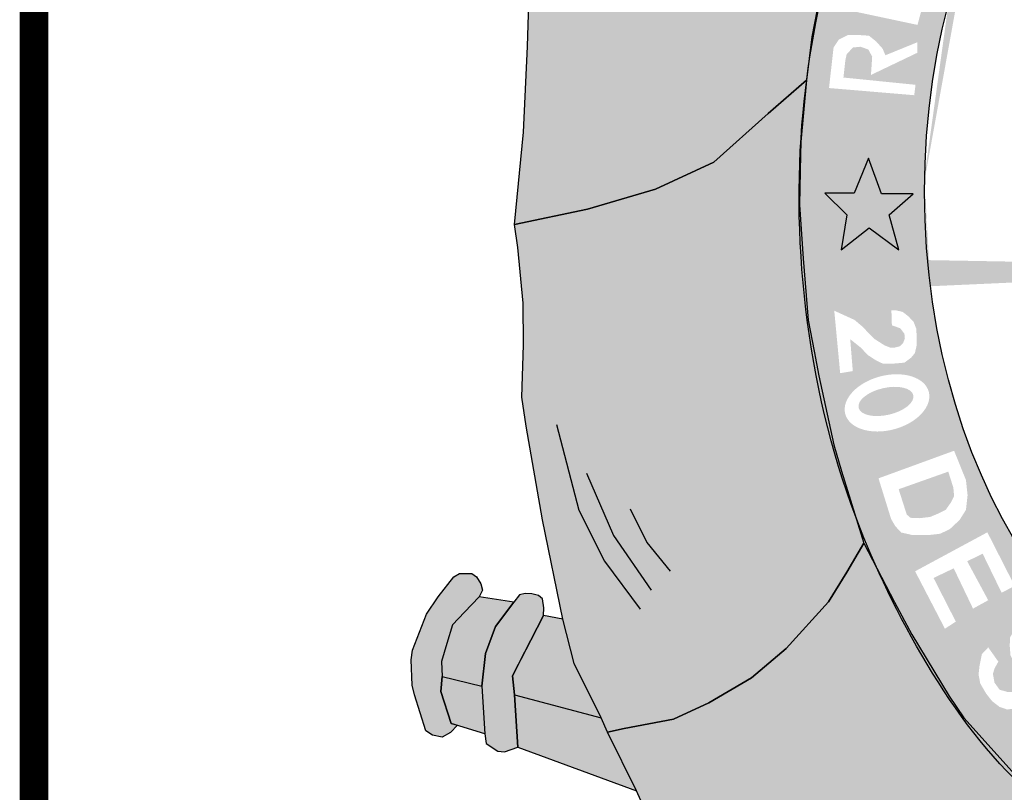
# Model space of a CAD drawing. Extents: x 187676 to 188701, y 1679606 to 1680200.
# Drawn here: x 188516 to 188526, y 1679693 to 1679701 of the extents above; entities that cross this region are included whole.
import ezdxf

# ---------------------------------------------------------------- set-up
doc = ezdxf.new("R2010")
doc.units = 0
doc.header["$MEASUREMENT"] = 0
doc.layers.get('0').update_dxf_attribs({"linetype": 'CONTINUOUS'})
doc.layers.add('A_FORMATO', color=7, linetype='CONTINUOUS')
doc.layers.add('BALTAZAR_PIS_NOV99', color=7, linetype='CONTINUOUS')

msp = doc.modelspace()

# ---------------------------------------------------------------- hatches: boundary and pattern name
h = msp.add_hatch(color=104)
edge = h.paths.add_edge_path()
edge.add_ellipse((188529.715, 1679699.393), major_axis=(0, 7.602), ratio=0.730795, start_angle=66.1387, end_angle=71.8915, ccw=False)
edge.add_line((188524.634, 1679702.468), (188524.641, 1679702.493))
edge.add_line((188524.641, 1679702.493), (188524.663, 1679702.556))
edge.add_ellipse((188529.715, 1679699.393), major_axis=(0, 7.602), ratio=0.730795, start_angle=63.6795, end_angle=65.418, ccw=False)
edge.add_line((188524.735, 1679702.764), (188524.761, 1679702.838))
edge.add_line((188524.761, 1679702.838), (188524.79, 1679702.911))
edge.add_ellipse((188529.715, 1679699.393), major_axis=(0, 7.602), ratio=0.730795, start_angle=60.7395, end_angle=62.4326, ccw=False)
edge.add_line((188524.868, 1679703.109), (188524.902, 1679703.194))
edge.add_line((188524.902, 1679703.194), (188524.916, 1679703.222))
edge.add_ellipse((188529.715, 1679699.393), major_axis=(0, 7.602), ratio=0.730795, start_angle=52.9223, end_angle=59.7571, ccw=False)
edge.add_line((188525.283, 1679703.976), (188525.302, 1679704.017))
edge.add_line((188525.302, 1679704.017), (188524.437, 1679704.826))
edge.add_line((188524.437, 1679704.826), (188523.302, 1679705.951))
edge.add_line((188523.302, 1679705.951), (188522.957, 1679706.315))
edge.add_line((188522.957, 1679706.315), (188522.429, 1679706.815))
edge.add_line((188522.429, 1679706.815), (188522.445, 1679706.172))
edge.add_line((188522.445, 1679706.172), (188522.449, 1679705.647))
edge.add_line((188522.449, 1679705.647), (188522.645, 1679705.469))
edge.add_line((188522.645, 1679705.469), (188522.721, 1679705.26))
edge.add_line((188522.721, 1679705.26), (188522.73, 1679704.587))
edge.add_line((188522.73, 1679704.587), (188522.668, 1679704.271))
edge.add_line((188522.668, 1679704.271), (188522.556, 1679704.037))
edge.add_line((188522.556, 1679704.037), (188522.387, 1679703.815))
edge.add_line((188522.387, 1679703.815), (188522.119, 1679703.855))
edge.add_line((188522.119, 1679703.855), (188522.23, 1679704.322))
edge.add_line((188522.23, 1679704.322), (188522.28, 1679704.781))
edge.add_line((188522.28, 1679704.781), (188522.186, 1679705.39))
edge.add_line((188522.186, 1679705.39), (188521.999, 1679705.604))
edge.add_line((188521.999, 1679705.604), (188521.999, 1679706.056))
edge.add_line((188521.999, 1679706.056), (188522.029, 1679706.445))
edge.add_line((188522.029, 1679706.445), (188521.805, 1679705.572))
edge.add_line((188521.805, 1679705.572), (188521.658, 1679704.714))
edge.add_line((188521.658, 1679704.714), (188521.493, 1679703.701))
edge.add_line((188521.493, 1679703.701), (188521.399, 1679702.516))
edge.add_line((188521.399, 1679702.516), (188521.35, 1679702.08))
edge.add_line((188521.35, 1679702.08), (188521.328, 1679701.364))
edge.add_line((188521.328, 1679701.364), (188521.314, 1679700.914))
edge.add_line((188521.314, 1679700.914), (188521.27, 1679700.015))
edge.add_line((188521.27, 1679700.015), (188521.176, 1679699.049))
edge.add_line((188521.176, 1679699.049), (188521.941, 1679699.211))
edge.add_line((188521.941, 1679699.211), (188522.65, 1679699.42))
edge.add_line((188522.65, 1679699.42), (188523.261, 1679699.701))
edge.add_line((188523.261, 1679699.701), (188523.829, 1679700.211))
edge.add_line((188523.829, 1679700.211), (188524.225, 1679700.553))
edge.add_ellipse((188529.715, 1679699.393), major_axis=(0, 7.602), ratio=0.730795, start_angle=77.7469, end_angle=81.2269, ccw=False)
edge.add_line((188524.286, 1679701.007), (188524.287, 1679701.014))
edge.add_line((188524.287, 1679701.014), (188524.288, 1679701.021))
edge.add_ellipse((188529.715, 1679699.393), major_axis=(0, 7.602), ratio=0.730795, start_angle=72.1273, end_angle=77.6348, ccw=False)
edge.add_line((188524.428, 1679701.726), (188524.431, 1679701.742))
edge.add_line((188524.431, 1679701.742), (188524.435, 1679701.756))
h = msp.add_hatch(color=130)
h.dxf.hatch_style = 1
edge = h.paths.add_edge_path()
edge.add_ellipse((188529.576, 1679699.392), major_axis=(0, 5.723), ratio=0.718075, start_angle=62.9565, end_angle=88.2923, ccw=False)
edge.add_line((188525.916, 1679701.994), (188524.734, 1679702.715))
edge.add_spline(control_points=[(188524.734, 1679702.715), (188524.491, 1679702.002), (188524.32, 1679701.241), (188524.231, 1679700.538)], knot_values=[1.081823, 1.081823, 1.081823, 1.081823, 1.408198, 1.408198, 1.408198, 1.408198], degree=3, periodic=0)
edge.add_line((188524.231, 1679700.538), (188524.203, 1679700.24))
edge.add_line((188524.203, 1679700.24), (188525.468, 1679699.563))
h.paths.add_polyline_path([(188524.467, 1679700.478), (188524.515, 1679700.903), (188524.57, 1679700.985), (188524.666, 1679701.033), (188524.782, 1679701.033), (188524.885, 1679701.026), (188524.961, 1679700.965), (188525.029, 1679700.889), (188525.057, 1679700.821), (188525.393, 1679700.958), (188525.393, 1679700.848), (188524.906, 1679700.615), (188524.919, 1679700.807), (188524.878, 1679700.882), (188524.796, 1679700.91), (188524.72, 1679700.903), (188524.652, 1679700.834), (188524.638, 1679700.766), (188524.618, 1679700.588), (188525.372, 1679700.512), (188525.359, 1679700.403)], flags=16)
h.paths.add_polyline_path([(188524.556, 1679701.317), (188524.645, 1679701.776), (188524.755, 1679701.748), (188524.693, 1679701.426), (188524.92, 1679701.365), (188524.982, 1679701.7), (188525.119, 1679701.666), (188525.064, 1679701.344), (188525.332, 1679701.289), (188525.4, 1679701.618), (188525.517, 1679701.598), (188525.393, 1679701.139)], flags=16)
h.paths.add_polyline_path([(188524.719, 1679701.974), (188524.822, 1679702.324), (188524.939, 1679702.406), (188525.117, 1679702.419), (188525.199, 1679702.378), (188525.275, 1679702.282), (188525.309, 1679702.186), (188525.302, 1679702.029), (188525.275, 1679701.933), (188525.611, 1679701.83), (188525.57, 1679701.721)], flags=16)
h.paths.add_polyline_path([(188525.158, 1679701.988), (188524.877, 1679702.077), (188524.911, 1679702.145), (188524.946, 1679702.228), (188525, 1679702.282), (188525.083, 1679702.289), (188525.158, 1679702.248), (188525.193, 1679702.186), (188525.193, 1679702.118)], flags=0)
h = msp.add_hatch(color=10)
edge = h.paths.add_edge_path()
edge.add_line((188524.161, 1679699.234), (188524.16, 1679699.254))
edge.add_line((188524.16, 1679699.254), (188524.16, 1679699.286))
edge.add_ellipse((188529.715, 1679699.393), major_axis=(0, 7.602), ratio=0.730795, start_angle=81.2269, end_angle=90.8077, ccw=False)
edge.add_line((188524.225, 1679700.553), (188523.829, 1679700.211))
edge.add_line((188523.829, 1679700.211), (188523.261, 1679699.701))
edge.add_line((188523.261, 1679699.701), (188522.65, 1679699.42))
edge.add_line((188522.65, 1679699.42), (188521.941, 1679699.211))
edge.add_line((188521.941, 1679699.211), (188521.176, 1679699.049))
edge.add_line((188521.176, 1679699.049), (188521.212, 1679698.809))
edge.add_line((188521.212, 1679698.809), (188521.266, 1679698.226))
edge.add_line((188521.266, 1679698.226), (188521.27, 1679697.791))
edge.add_line((188521.27, 1679697.791), (188521.252, 1679697.243))
edge.add_line((188521.252, 1679697.243), (188521.297, 1679696.938))
edge.add_line((188521.297, 1679696.938), (188521.471, 1679695.959))
edge.add_line((188521.471, 1679695.959), (188521.681, 1679694.916))
edge.add_line((188521.681, 1679694.916), (188521.802, 1679694.455))
edge.add_line((188521.802, 1679694.455), (188522.083, 1679693.885))
edge.add_line((188522.083, 1679693.885), (188522.15, 1679693.734))
edge.add_line((188522.15, 1679693.734), (188522.324, 1679693.774))
edge.add_line((188522.324, 1679693.774), (188522.841, 1679693.872))
edge.add_line((188522.841, 1679693.872), (188523.211, 1679694.041))
edge.add_line((188523.211, 1679694.041), (188523.655, 1679694.302))
edge.add_line((188523.655, 1679694.302), (188524.02, 1679694.609))
edge.add_line((188524.02, 1679694.609), (188524.462, 1679695.099))
edge.add_line((188524.462, 1679695.099), (188524.655, 1679695.409))
edge.add_line((188524.655, 1679695.409), (188524.833, 1679695.712))
edge.add_line((188524.833, 1679695.712), (188524.74, 1679696.011))
edge.add_ellipse((188529.715, 1679699.393), major_axis=(0, 7.602), ratio=0.730795, start_angle=91.1958, end_angle=116.4176, ccw=False)
h = msp.add_hatch(color=130)
h.dxf.hatch_style = 1
edge = h.paths.add_edge_path()
edge.add_line((188524.203, 1679700.24), (188524.173, 1679699.916))
edge.add_line((188524.173, 1679699.916), (188524.168, 1679699.778))
edge.add_line((188524.168, 1679699.778), (188524.16, 1679699.254))
edge.add_line((188524.16, 1679699.254), (188524.195, 1679698.692))
edge.add_line((188524.195, 1679698.692), (188524.221, 1679698.382))
edge.add_line((188524.221, 1679698.382), (188525.528, 1679698.403))
edge.add_ellipse((188529.576, 1679699.392), major_axis=(0, 5.723), ratio=0.718075, start_angle=88.2923, end_angle=99.9516, ccw=False)
edge.add_line((188525.468, 1679699.563), (188524.203, 1679700.24))
h.paths.add_polyline_path([(188524.73, 1679699.379), (188524.881, 1679699.744), (188525.018, 1679699.372), (188525.348, 1679699.372), (188525.097, 1679699.15), (188525.197, 1679698.784), (188524.888, 1679699.013), (188524.594, 1679698.784), (188524.652, 1679699.15), (188524.422, 1679699.379)], flags=16)
h = msp.add_hatch(color=50)
h.paths.add_polyline_path([(188534.622, 1679699.099), (188534.873, 1679699.321), (188534.543, 1679699.321), (188534.406, 1679699.694), (188534.256, 1679699.329), (188533.947, 1679699.329), (188534.177, 1679699.099), (188534.119, 1679698.734), (188534.413, 1679698.963), (188534.722, 1679698.734)])
h.paths.add_polyline_path([(188525.018, 1679699.372), (188524.881, 1679699.744), (188524.73, 1679699.379), (188524.422, 1679699.379), (188524.652, 1679699.15), (188524.594, 1679698.784), (188524.888, 1679699.013), (188525.197, 1679698.784), (188525.097, 1679699.15), (188525.348, 1679699.372)])
h = msp.add_hatch(color=130)
edge = h.paths.add_edge_path()
edge.add_spline(control_points=[(188532.489, 1679692.81), (188532.914, 1679693.174), (188533.43, 1679693.74), (188533.841, 1679694.311)], knot_values=[3.598296, 3.598296, 3.598296, 3.598296, 3.883191, 3.883191, 3.883191, 3.883191], degree=3, periodic=0)
edge.add_line((188533.841, 1679694.311), (188534.101, 1679694.74))
edge.add_line((188534.101, 1679694.74), (188534.285, 1679695.07))
edge.add_line((188534.285, 1679695.07), (188534.574, 1679695.706))
edge.add_line((188534.574, 1679695.706), (188534.723, 1679696.101))
edge.add_line((188534.723, 1679696.101), (188534.902, 1679696.679))
edge.add_spline(control_points=[(188534.902, 1679696.679), (188534.935, 1679696.809), (188534.966, 1679696.939), (188534.994, 1679697.071)], knot_values=[4.283444, 4.283444, 4.283444, 4.283444, 4.343899, 4.343899, 4.343899, 4.343899], degree=3, periodic=0)
edge.add_spline(control_points=[(188534.994, 1679697.071), (188535.073, 1679697.445), (188535.133, 1679697.828), (188535.182, 1679698.327), (188535.192, 1679698.441), (188535.2, 1679698.555)], knot_values=[4.343899, 4.343899, 4.343899, 4.343899, 4.515005, 4.515005, 4.565394, 4.565394, 4.565394, 4.565394], degree=3, periodic=0)
edge.add_line((188535.2, 1679698.555), (188533.639, 1679698.531))
edge.add_ellipse((188529.576, 1679699.392), major_axis=(0, 5.723), ratio=0.718075, start_angle=99.9516, end_angle=261.3435, ccw=False)
edge.add_line((188525.528, 1679698.403), (188524.221, 1679698.382))
edge.add_line((188524.221, 1679698.382), (188524.249, 1679698.048))
edge.add_line((188524.249, 1679698.048), (188524.311, 1679697.723))
edge.add_line((188524.311, 1679697.723), (188524.36, 1679697.464))
edge.add_line((188524.36, 1679697.464), (188524.516, 1679696.744))
edge.add_line((188524.516, 1679696.744), (188524.597, 1679696.468))
edge.add_line((188524.597, 1679696.468), (188524.746, 1679695.99))
edge.add_spline(control_points=[(188524.746, 1679695.99), (188524.763, 1679695.947), (188524.779, 1679695.904), (188524.849, 1679695.728), (188524.906, 1679695.591), (188524.968, 1679695.452)], knot_values=[2.114335, 2.114335, 2.114335, 2.114335, 2.135568, 2.135568, 2.201411, 2.201411, 2.201411, 2.201411], degree=3, periodic=0)
edge.add_line((188524.968, 1679695.452), (188525.154, 1679695.096))
edge.add_line((188525.154, 1679695.096), (188525.333, 1679694.758))
edge.add_line((188525.333, 1679694.758), (188525.725, 1679694.113))
edge.add_line((188525.725, 1679694.113), (188525.877, 1679693.886))
edge.add_line((188525.877, 1679693.886), (188526.382, 1679693.323))
edge.add_line((188526.382, 1679693.323), (188526.614, 1679693.091))
edge.add_line((188526.614, 1679693.091), (188527.142, 1679692.669))
edge.add_line((188527.142, 1679692.669), (188527.419, 1679692.473))
edge.add_spline(control_points=[(188527.419, 1679692.473), (188527.478, 1679692.439), (188527.537, 1679692.405), (188527.597, 1679692.372)], knot_values=[2.758907, 2.758907, 2.758907, 2.758907, 2.788978, 2.788978, 2.788978, 2.788978], degree=3, periodic=0)
edge.add_line((188527.597, 1679692.372), (188528.021, 1679692.188))
edge.add_line((188528.021, 1679692.188), (188528.333, 1679692.055))
edge.add_line((188528.333, 1679692.055), (188528.503, 1679691.984))
edge.add_spline(control_points=[(188528.503, 1679691.984), (188528.558, 1679691.967), (188528.613, 1679691.951), (188528.668, 1679691.935)], knot_values=[2.933399, 2.933399, 2.933399, 2.933399, 2.958613, 2.958613, 2.958613, 2.958613], degree=3, periodic=0)
edge.add_line((188528.668, 1679691.935), (188528.946, 1679691.893))
edge.add_line((188528.946, 1679691.893), (188528.966, 1679691.864))
edge.add_spline(control_points=[(188528.966, 1679691.864), (188529.153, 1679691.826), (188529.341, 1679691.8), (188529.846, 1679691.768), (188530.16, 1679691.792), (188530.462, 1679691.849)], knot_values=[3.003593, 3.003593, 3.003593, 3.003593, 3.087343, 3.087343, 3.226371, 3.226371, 3.226371, 3.226371], degree=3, periodic=0)
edge.add_line((188530.462, 1679691.849), (188530.47, 1679691.861))
edge.add_line((188530.47, 1679691.861), (188531.301, 1679692.107))
edge.add_line((188531.301, 1679692.107), (188531.9, 1679692.404))
edge.add_line((188531.9, 1679692.404), (188532.329, 1679692.686))
edge.add_spline(control_points=[(188530.478, 1679691.852), (188531.205, 1679691.992), (188531.868, 1679692.321), (188532.386, 1679692.724), (188532.437, 1679692.766), (188532.489, 1679692.81)], knot_values=[3.228761, 3.228761, 3.228761, 3.228761, 3.56323, 3.56323, 3.598296, 3.598296, 3.598296, 3.598296], degree=3, periodic=0)
edge = h.paths.add_edge_path(flags=16)
edge.add_ellipse((188531.531, 1679693.353), major_axis=(-0.281, 0.345), ratio=0.936784, start_angle=0, end_angle=360)
edge = h.paths.add_edge_path(flags=0)
edge.add_ellipse((188531.529, 1679693.342), major_axis=(-0.178, 0.246), ratio=0.844299, start_angle=0, end_angle=360)
h.paths.add_polyline_path([(188532.461, 1679693.484), (188531.854, 1679694.116), (188532.193, 1679694.441), (188532.267, 1679694.467), (188532.329, 1679694.471), (188532.452, 1679694.467), (188532.54, 1679694.449), (188532.628, 1679694.357), (188532.755, 1679694.226), (188532.804, 1679694.085), (188532.786, 1679693.896), (188532.72, 1679693.769)], flags=16)
h.paths.add_polyline_path([(188532.492, 1679693.738), (188532.096, 1679694.155), (188532.184, 1679694.256), (188532.237, 1679694.296), (188532.325, 1679694.313), (188532.386, 1679694.309), (188532.439, 1679694.287), (188532.514, 1679694.234), (188532.566, 1679694.177), (188532.606, 1679694.111), (188532.619, 1679694.05), (188532.619, 1679693.962), (188532.606, 1679693.888)], flags=0)
h.paths.add_polyline_path([(188531.328, 1679692.699), (188531.152, 1679692.629), (188530.84, 1679692.849), (188530.765, 1679692.879), (188530.713, 1679692.879), (188530.664, 1679692.844), (188530.765, 1679692.489), (188530.629, 1679692.436), (188530.321, 1679693.27), (188530.559, 1679693.367), (188530.735, 1679693.437), (188530.823, 1679693.437), (188530.906, 1679693.428), (188530.985, 1679693.389), (188531.042, 1679693.305), (188531.051, 1679693.244), (188531.051, 1679693.151), (188531.034, 1679693.094), (188530.994, 1679693.037), (188530.928, 1679692.967), (188530.985, 1679692.967), (188531.025, 1679692.95), (188531.082, 1679692.919)], flags=16)
h.paths.add_polyline_path([(188530.867, 1679693.125), (188530.831, 1679693.072), (188530.59, 1679692.967), (188530.506, 1679693.182), (188530.638, 1679693.257), (188530.713, 1679693.279), (188530.774, 1679693.279), (188530.849, 1679693.257), (188530.867, 1679693.222), (188530.867, 1679693.182)], flags=0)
h.paths.add_polyline_path([(188532.418, 1679694.715), (188532.796, 1679695.264), (188532.91, 1679695.158), (188532.655, 1679694.781), (188532.796, 1679694.68), (188533.033, 1679695.009), (188533.174, 1679694.934), (188532.915, 1679694.561), (188533.095, 1679694.425), (188533.363, 1679694.825), (188533.477, 1679694.746), (188533.108, 1679694.188)], flags=16)
h.paths.add_polyline_path([(188530.426, 1679692.663), (188530.395, 1679692.742), (188530.36, 1679692.791), (188530.267, 1679692.83), (188530.307, 1679692.892), (188530.333, 1679692.979), (188530.338, 1679693.067), (188530.32, 1679693.124), (188530.289, 1679693.177), (188530.241, 1679693.221), (188530.184, 1679693.238), (188530.1, 1679693.238), (188529.687, 1679693.181), (188529.775, 1679692.295), (188530.171, 1679692.361), (188530.298, 1679692.396), (188530.377, 1679692.44), (188530.408, 1679692.51), (188530.421, 1679692.576)], flags=17)
h.paths.add_polyline_path([(188530.241, 1679692.672), (188530.237, 1679692.606), (188530.223, 1679692.54), (188530.144, 1679692.51), (188529.898, 1679692.479), (188529.88, 1679692.703), (188530.034, 1679692.734), (188530.14, 1679692.734), (188530.193, 1679692.725)], flags=16)
h.paths.add_polyline_path([(188530.175, 1679692.975), (188530.149, 1679692.927), (188530.074, 1679692.896), (188529.863, 1679692.87), (188529.841, 1679693.058), (188530.105, 1679693.089), (188530.149, 1679693.072), (188530.166, 1679693.036)], flags=16)
h.paths.add_polyline_path([(188529.65, 1679693.181), (188529.58, 1679692.264), (188529.417, 1679692.277), (188529.487, 1679692.993), (188529.259, 1679692.303), (188529.083, 1679692.321), (188529.004, 1679693.036), (188528.933, 1679692.347), (188528.784, 1679692.365), (188528.872, 1679693.291), (188529.127, 1679693.26), (188529.202, 1679692.633), (188529.426, 1679693.208)], flags=16)
h.paths.add_polyline_path([(188533.293, 1679695.42), (188533.178, 1679695.491), (188533.174, 1679695.556), (188533.165, 1679695.644), (188533.13, 1679695.719), (188533.073, 1679695.82), (188533.134, 1679695.934), (188533.899, 1679695.53), (188533.851, 1679695.39), (188533.288, 1679695.675)], flags=16)
h.paths.add_polyline_path([(188528.831, 1679693.301), (188528.796, 1679693.147), (188528.378, 1679693.279), (188528.325, 1679693.099), (188528.739, 1679692.958), (188528.703, 1679692.827), (188528.281, 1679692.967), (188528.22, 1679692.739), (188528.664, 1679692.594), (188528.624, 1679692.436), (188528.017, 1679692.62), (188528.281, 1679693.507)], flags=16)
h.paths.add_polyline_path([(188533.715, 1679695.905), (188533.68, 1679695.949), (188533.653, 1679696.006), (188533.622, 1679696.063), (188533.561, 1679696.05), (188533.513, 1679696.045), (188533.46, 1679696.054), (188533.398, 1679696.08), (188533.345, 1679696.116), (188533.297, 1679696.173), (188533.28, 1679696.23), (188533.271, 1679696.3), (188533.28, 1679696.37), (188533.306, 1679696.445), (188533.35, 1679696.497), (188533.407, 1679696.524), (188533.486, 1679696.541), (188533.539, 1679696.541), (188533.592, 1679696.541), (188533.649, 1679696.524), (188533.693, 1679696.476), (188533.737, 1679696.388), (188533.79, 1679696.405), (188533.847, 1679696.414), (188533.904, 1679696.414), (188533.979, 1679696.414), (188534.045, 1679696.37), (188534.111, 1679696.304), (188534.137, 1679696.256), (188534.146, 1679696.195), (188534.146, 1679696.098), (188534.128, 1679696.037), (188534.084, 1679695.98), (188534.036, 1679695.922), (188533.965, 1679695.879), (188533.886, 1679695.879), (188533.794, 1679695.879)], flags=16)
edge = h.paths.add_edge_path(flags=0)
edge.add_ellipse((188533.524, 1679696.287), major_axis=(-0.0501, -0.098), ratio=0.964263, start_angle=0, end_angle=360)
edge = h.paths.add_edge_path(flags=0)
edge.add_ellipse((188533.864, 1679696.144), major_axis=(-0.132, 0.068), ratio=0.907573, start_angle=0, end_angle=360)
h.paths.add_polyline_path([(188528.233, 1679693.522), (188528.145, 1679693.372), (188527.96, 1679693.491), (188527.604, 1679692.832), (188527.477, 1679692.92), (188527.806, 1679693.561), (188527.595, 1679693.723), (188527.67, 1679693.838)], flags=16)
h.paths.add_polyline_path([(188533.781, 1679696.755), (188533.71, 1679696.807), (188533.666, 1679696.86), (188533.622, 1679696.943), (188533.614, 1679697.022), (188533.609, 1679697.075), (188533.622, 1679697.154), (188533.666, 1679697.233), (188533.763, 1679697.281), (188533.86, 1679697.295), (188533.917, 1679697.286), (188533.97, 1679697.259), (188534.049, 1679697.176), (188534.132, 1679697.216), (188534.181, 1679697.22), (188534.234, 1679697.22), (188534.317, 1679697.22), (188534.379, 1679697.185), (188534.449, 1679697.101), (188534.484, 1679697.005), (188534.484, 1679696.965), (188534.484, 1679696.886), (188534.458, 1679696.803), (188534.396, 1679696.741), (188534.339, 1679696.693), (188534.256, 1679696.671), (188534.163, 1679696.671), (188534.181, 1679696.842), (188534.229, 1679696.838), (188534.278, 1679696.856), (188534.317, 1679696.882), (188534.326, 1679696.921), (188534.326, 1679696.97), (188534.308, 1679697.014), (188534.26, 1679697.053), (188534.194, 1679697.079), (188534.128, 1679697.075), (188534.084, 1679697.04), (188534.067, 1679696.935), (188533.93, 1679696.957), (188533.926, 1679697.079), (188533.882, 1679697.128), (188533.829, 1679697.137), (188533.759, 1679697.11), (188533.732, 1679697.071), (188533.732, 1679697.014), (188533.754, 1679696.965), (188533.803, 1679696.939)], flags=16)
h.paths.add_polyline_path([(188527.603, 1679693.887), (188527.524, 1679693.781), (188527.168, 1679694.067), (188527.062, 1679693.939), (188527.387, 1679693.641), (188527.277, 1679693.518), (188526.948, 1679693.812), (188526.798, 1679693.628), (188527.15, 1679693.312), (188527.058, 1679693.206), (188526.578, 1679693.645), (188527.132, 1679694.308)], flags=16)
h.paths.add_polyline_path([(188533.732, 1679697.49), (188533.776, 1679697.964), (188533.917, 1679697.938), (188533.882, 1679697.618), (188534.031, 1679697.574), (188534.031, 1679697.653), (188534.036, 1679697.723), (188534.067, 1679697.811), (188534.111, 1679697.872), (188534.19, 1679697.907), (188534.26, 1679697.929), (188534.339, 1679697.929), (188534.387, 1679697.916), (188534.458, 1679697.89), (188534.519, 1679697.837), (188534.572, 1679697.78), (188534.599, 1679697.697), (188534.599, 1679697.552), (188534.572, 1679697.477), (188534.524, 1679697.394), (188534.431, 1679697.341), (188534.313, 1679697.315), (188534.339, 1679697.495), (188534.405, 1679697.508), (188534.436, 1679697.556), (188534.436, 1679697.626), (188534.414, 1679697.683), (188534.37, 1679697.727), (188534.26, 1679697.732), (188534.207, 1679697.714), (188534.172, 1679697.675), (188534.159, 1679697.6), (188534.159, 1679697.534), (188534.19, 1679697.486), (188534.154, 1679697.354)], flags=16)
h.paths.add_polyline_path([(188526.894, 1679694.442), (188526.868, 1679694.372), (188526.797, 1679694.275), (188526.705, 1679694.402), (188526.718, 1679694.446), (188526.718, 1679694.525), (188526.709, 1679694.6), (188526.679, 1679694.657), (188526.621, 1679694.692), (188526.569, 1679694.692), (188526.529, 1679694.666), (188526.525, 1679694.596), (188526.538, 1679694.521), (188526.569, 1679694.473), (188526.617, 1679694.394), (188526.635, 1679694.297), (188526.626, 1679694.222), (188526.621, 1679694.157), (188526.595, 1679694.086), (188526.529, 1679694.016), (188526.463, 1679693.99), (188526.331, 1679693.972), (188526.252, 1679693.999), (188526.173, 1679694.06), (188526.111, 1679694.139), (188526.05, 1679694.244), (188526.032, 1679694.337), (188526.041, 1679694.424), (188526.067, 1679694.552), (188526.133, 1679694.622), (188526.239, 1679694.473), (188526.199, 1679694.402), (188526.182, 1679694.345), (188526.199, 1679694.253), (188526.252, 1679694.179), (188526.331, 1679694.157), (188526.415, 1679694.157), (188526.454, 1679694.192), (188526.472, 1679694.262), (188526.463, 1679694.328), (188526.446, 1679694.389), (188526.402, 1679694.468), (188526.366, 1679694.539), (188526.358, 1679694.639), (188526.362, 1679694.727), (188526.402, 1679694.797), (188526.45, 1679694.841), (188526.529, 1679694.863), (188526.613, 1679694.863), (188526.692, 1679694.855), (188526.753, 1679694.806), (188526.819, 1679694.723), (188526.868, 1679694.635), (188526.89, 1679694.552)], flags=16)
h.paths.add_polyline_path([(188526.41, 1679695.265), (188526.273, 1679695.195), (188526.075, 1679695.603), (188525.913, 1679695.524), (188526.133, 1679695.116), (188525.974, 1679695.028), (188525.772, 1679695.45), (188525.561, 1679695.349), (188525.794, 1679694.892), (188525.68, 1679694.818), (188525.368, 1679695.419), (188526.124, 1679695.827)], flags=16)
h.paths.add_polyline_path([(188525.9, 1679696.062), (188525.834, 1679695.957), (188525.732, 1679695.861), (188525.631, 1679695.812), (188525.517, 1679695.799), (188525.337, 1679695.799), (188525.222, 1679695.825), (188525.161, 1679695.891), (188525.117, 1679695.966), (188524.985, 1679696.392), (188525.776, 1679696.681), (188525.9, 1679696.374), (188525.917, 1679696.216)], flags=16)
h.paths.add_polyline_path([(188525.776, 1679696.207), (188525.741, 1679696.137), (188525.688, 1679696.062), (188525.609, 1679696.023), (188525.526, 1679695.988), (188525.416, 1679695.975), (188525.319, 1679695.979), (188525.28, 1679696.014), (188525.196, 1679696.278), (188525.715, 1679696.462), (188525.768, 1679696.295)], flags=0)
edge = h.paths.add_edge_path(flags=16)
edge.add_ellipse((188525.074, 1679697.182), major_axis=(-0.437, -0.116), ratio=0.632457, start_angle=0, end_angle=360)
edge = h.paths.add_edge_path(flags=0)
edge.add_ellipse((188525.063, 1679697.197), major_axis=(-0.286, -0.066), ratio=0.483204, start_angle=0, end_angle=360)
h.paths.add_polyline_path([(188525.366, 1679697.704), (188525.327, 1679697.656), (188525.256, 1679697.603), (188525.151, 1679697.594), (188525.028, 1679697.594), (188524.962, 1679697.625), (188524.874, 1679697.682), (188524.799, 1679697.761), (188524.689, 1679697.849), (188524.716, 1679697.515), (188524.584, 1679697.493), (188524.527, 1679698.095), (188524.522, 1679698.147), (188524.733, 1679698.051), (188524.812, 1679697.985), (188524.94, 1679697.853), (188525.05, 1679697.783), (188525.107, 1679697.761), (188525.155, 1679697.761), (188525.208, 1679697.774), (188525.243, 1679697.809), (188525.261, 1679697.858), (188525.256, 1679697.906), (188525.213, 1679697.963), (188525.125, 1679697.994), (188525.12, 1679698.152), (188525.164, 1679698.152), (188525.239, 1679698.134), (188525.3, 1679698.086), (188525.353, 1679698.029), (188525.38, 1679697.959), (188525.384, 1679697.888), (188525.384, 1679697.783)], flags=16)
h = msp.add_hatch(color=50)
edge = h.paths.add_edge_path()
edge.add_line((188525.877, 1679693.886), (188525.812, 1679693.984))
edge.add_ellipse((188529.715, 1679699.393), major_axis=(0, 7.602), ratio=0.730795, start_angle=120.7691, end_angle=135.3603, ccw=False)
edge.add_line((188524.942, 1679695.504), (188524.833, 1679695.712))
edge.add_line((188524.833, 1679695.712), (188524.655, 1679695.409))
edge.add_line((188524.655, 1679695.409), (188524.462, 1679695.099))
edge.add_line((188524.462, 1679695.099), (188524.02, 1679694.609))
edge.add_line((188524.02, 1679694.609), (188523.655, 1679694.302))
edge.add_line((188523.655, 1679694.302), (188523.211, 1679694.041))
edge.add_line((188523.211, 1679694.041), (188522.841, 1679693.872))
edge.add_line((188522.841, 1679693.872), (188522.324, 1679693.774))
edge.add_line((188522.324, 1679693.774), (188522.15, 1679693.734))
edge.add_line((188522.15, 1679693.734), (188522.453, 1679693.119))
edge.add_line((188522.453, 1679693.119), (188522.543, 1679692.919))
edge.add_line((188522.543, 1679692.919), (188522.722, 1679692.575))
edge.add_line((188522.722, 1679692.575), (188523.217, 1679691.842))
edge.add_line((188523.217, 1679691.842), (188523.834, 1679691.168))
edge.add_line((188523.834, 1679691.168), (188524.514, 1679690.704))
edge.add_line((188524.514, 1679690.704), (188524.982, 1679690.419))
edge.add_line((188524.982, 1679690.419), (188525.778, 1679690.165))
edge.add_line((188525.778, 1679690.165), (188526.001, 1679690.147))
edge.add_line((188526.001, 1679690.147), (188526.54, 1679690.156))
edge.add_line((188526.54, 1679690.156), (188527.027, 1679690.268))
edge.add_line((188527.027, 1679690.268), (188527.51, 1679690.563))
edge.add_line((188527.51, 1679690.563), (188527.733, 1679690.737))
edge.add_line((188527.733, 1679690.737), (188528.286, 1679691.171))
edge.add_line((188528.286, 1679691.171), (188528.66, 1679691.571))
edge.add_line((188528.66, 1679691.571), (188528.924, 1679691.868))
edge.add_ellipse((188529.715, 1679699.393), major_axis=(0, 7.602), ratio=0.730795, start_angle=168.4189, end_angle=171.8107, ccw=False)
edge.add_line((188528.6, 1679691.946), (188528.593, 1679691.947))
edge.add_line((188528.593, 1679691.947), (188528.587, 1679691.949))
edge.add_ellipse((188529.715, 1679699.393), major_axis=(0, 7.602), ratio=0.730795, start_angle=157.0051, end_angle=168.2849, ccw=False)
edge.add_line((188527.545, 1679692.395), (188527.508, 1679692.411))
edge.add_line((188527.508, 1679692.411), (188527.454, 1679692.449))
edge.add_ellipse((188529.715, 1679699.393), major_axis=(0, 7.602), ratio=0.730795, start_angle=137.2014, end_angle=155.9836, ccw=False)
edge.add_line((188525.941, 1679693.815), (188525.877, 1679693.886))
h = msp.add_hatch(color=252)
h.paths.add_polyline_path([(188520.653, 1679694.991), (188520.805, 1679695.152), (188520.841, 1679695.223), (188520.823, 1679695.286), (188520.778, 1679695.361), (188520.729, 1679695.397), (188520.6, 1679695.397), (188520.542, 1679695.361), (188520.377, 1679695.152), (188520.256, 1679694.97), (188520.109, 1679694.593), (188520.096, 1679694.491), (188520.105, 1679694.228), (188520.131, 1679694.126), (188520.247, 1679693.747), (188520.319, 1679693.703), (188520.421, 1679693.681), (188520.506, 1679693.73), (188520.579, 1679693.807), (188520.515, 1679693.827), (188520.404, 1679694.161), (188520.421, 1679694.319), (188520.412, 1679694.475), (188520.47, 1679694.662), (188520.528, 1679694.858)])
h.paths.add_polyline_path([(188520.979, 1679694.84), (188521.171, 1679695.094), (188520.805, 1679695.152), (188520.653, 1679694.991), (188520.528, 1679694.858), (188520.47, 1679694.662), (188520.412, 1679694.475), (188520.421, 1679694.319), (188520.836, 1679694.217), (188520.872, 1679694.56)])
h.paths.add_polyline_path([(188521.479, 1679694.955), (188521.483, 1679695.036), (188521.47, 1679695.129), (188521.429, 1679695.165), (188521.358, 1679695.182), (188521.287, 1679695.187), (188521.229, 1679695.174), (188521.171, 1679695.094), (188520.979, 1679694.84), (188520.872, 1679694.56), (188520.836, 1679694.217), (188520.867, 1679693.716), (188520.881, 1679693.617), (188521.001, 1679693.537), (188521.073, 1679693.528), (188521.211, 1679693.576), (188521.176, 1679694.127), (188521.154, 1679694.323), (188521.346, 1679694.697)])
h.paths.add_polyline_path([(188521.681, 1679694.916), (188521.479, 1679694.955), (188521.346, 1679694.697), (188521.243, 1679694.496), (188521.154, 1679694.323), (188521.176, 1679694.127), (188522.083, 1679693.885), (188521.802, 1679694.455)])
h = msp.add_hatch(color=251)
h.paths.add_polyline_path([(188520.836, 1679694.217), (188520.421, 1679694.319), (188520.404, 1679694.161), (188520.515, 1679693.827), (188520.579, 1679693.807), (188520.867, 1679693.716)])
h.paths.add_polyline_path([(188522.15, 1679693.734), (188522.083, 1679693.885), (188521.176, 1679694.127), (188521.211, 1679693.576), (188522.453, 1679693.119)])

# ---------------------------------------------------------------- linework, layer by layer
at = {"color": 250}
for p, q in [((188524.431, 1679701.742), (188524.287, 1679701.014)), ((188521.314, 1679700.914), (188521.328, 1679701.364)), ((188524.287, 1679701.014), (188524.233, 1679700.56)), ((188521.27, 1679700.015), (188521.314, 1679700.914)), ((188524.233, 1679700.56), (188523.829, 1679700.211)), ((188523.829, 1679700.211), (188524.233, 1679700.56)), ((188524.233, 1679700.56), (188524.173, 1679699.916)), ((188523.829, 1679700.211), (188523.261, 1679699.701)), ((188523.261, 1679699.701), (188523.829, 1679700.211)), ((188521.176, 1679699.049), (188521.27, 1679700.015)), ((188524.173, 1679699.916), (188524.168, 1679699.778)), ((188524.168, 1679699.778), (188524.16, 1679699.254)), ((188523.261, 1679699.701), (188522.65, 1679699.42)), ((188522.65, 1679699.42), (188523.261, 1679699.701)), ((188522.65, 1679699.42), (188521.941, 1679699.211)), ((188521.941, 1679699.211), (188522.65, 1679699.42)), ((188521.941, 1679699.211), (188521.176, 1679699.049)), ((188521.176, 1679699.049), (188521.941, 1679699.211)), ((188524.16, 1679699.254), (188524.195, 1679698.692)), ((188521.212, 1679698.809), (188521.176, 1679699.049)), ((188521.266, 1679698.226), (188521.212, 1679698.809)), ((188524.195, 1679698.692), (188524.249, 1679698.048)), ((188521.27, 1679697.791), (188521.266, 1679698.226)), ((188524.249, 1679698.048), (188524.311, 1679697.723)), ((188521.252, 1679697.243), (188521.27, 1679697.791)), ((188524.311, 1679697.723), (188524.36, 1679697.464)), ((188524.36, 1679697.464), (188524.516, 1679696.744)), ((188521.297, 1679696.938), (188521.252, 1679697.243)), ((188521.471, 1679695.959), (188521.297, 1679696.938)), ((188521.616, 1679696.957), (188521.85, 1679696.06)), ((188524.516, 1679696.744), (188524.597, 1679696.468)), ((188521.931, 1679696.445), (188522.211, 1679695.792)), ((188524.597, 1679696.468), (188524.833, 1679695.712)), ((188521.85, 1679696.06), (188522.118, 1679695.524)), ((188522.386, 1679696.072), (188522.561, 1679695.722)), ((188521.681, 1679694.916), (188521.471, 1679695.959)), ((188522.211, 1679695.792), (188522.608, 1679695.221)), ((188522.561, 1679695.722), (188522.806, 1679695.419)), ((188524.833, 1679695.712), (188524.655, 1679695.409)), ((188524.655, 1679695.409), (188524.833, 1679695.712)), ((188524.833, 1679695.712), (188525.154, 1679695.096)), ((188522.118, 1679695.524), (188522.491, 1679695.023)), ((188520.542, 1679695.361), (188520.6, 1679695.397)), ((188520.6, 1679695.397), (188520.729, 1679695.397)), ((188520.729, 1679695.397), (188520.778, 1679695.361)), ((188524.655, 1679695.409), (188524.462, 1679695.099)), ((188524.462, 1679695.099), (188524.655, 1679695.409)), ((188520.377, 1679695.152), (188520.542, 1679695.361)), ((188520.778, 1679695.361), (188520.823, 1679695.286)), ((188520.823, 1679695.286), (188520.841, 1679695.223)), ((188520.841, 1679695.223), (188520.805, 1679695.152)), ((188521.287, 1679695.187), (188521.229, 1679695.174)), ((188521.358, 1679695.182), (188521.287, 1679695.187)), ((188521.429, 1679695.165), (188521.358, 1679695.182)), ((188520.256, 1679694.97), (188520.377, 1679695.152)), ((188520.805, 1679695.152), (188520.653, 1679694.991)), ((188520.805, 1679695.152), (188520.653, 1679694.991)), ((188521.171, 1679695.094), (188520.805, 1679695.152)), ((188520.979, 1679694.84), (188521.171, 1679695.094)), ((188521.171, 1679695.094), (188520.979, 1679694.84)), ((188521.229, 1679695.174), (188521.171, 1679695.094)), ((188521.47, 1679695.129), (188521.429, 1679695.165)), ((188521.483, 1679695.036), (188521.47, 1679695.129)), ((188524.462, 1679695.099), (188524.02, 1679694.609)), ((188524.02, 1679694.609), (188524.462, 1679695.099)), ((188525.154, 1679695.096), (188525.333, 1679694.758)), ((188520.109, 1679694.593), (188520.256, 1679694.97)), ((188520.653, 1679694.991), (188520.528, 1679694.858)), ((188520.653, 1679694.991), (188520.528, 1679694.858)), ((188521.479, 1679694.955), (188521.483, 1679695.036)), ((188521.479, 1679694.955), (188521.346, 1679694.697)), ((188521.346, 1679694.697), (188521.479, 1679694.955)), ((188521.681, 1679694.916), (188521.479, 1679694.955)), ((188521.681, 1679694.916), (188521.479, 1679694.955)), ((188521.802, 1679694.455), (188521.681, 1679694.916)), ((188521.802, 1679694.455), (188521.681, 1679694.916)), ((188520.528, 1679694.858), (188520.47, 1679694.662)), ((188520.528, 1679694.858), (188520.47, 1679694.662)), ((188520.872, 1679694.56), (188520.979, 1679694.84)), ((188520.979, 1679694.84), (188520.872, 1679694.56)), ((188520.47, 1679694.662), (188520.412, 1679694.475)), ((188520.47, 1679694.662), (188520.412, 1679694.475)), ((188521.154, 1679694.323), (188521.346, 1679694.697)), ((188521.346, 1679694.697), (188521.243, 1679694.496)), ((188525.333, 1679694.758), (188525.725, 1679694.113)), ((188520.096, 1679694.491), (188520.109, 1679694.593)), ((188520.836, 1679694.217), (188520.872, 1679694.56)), ((188520.872, 1679694.56), (188520.836, 1679694.217)), ((188524.02, 1679694.609), (188523.655, 1679694.302)), ((188523.655, 1679694.302), (188524.02, 1679694.609)), ((188520.105, 1679694.228), (188520.096, 1679694.491)), ((188520.412, 1679694.475), (188520.421, 1679694.319)), ((188520.412, 1679694.475), (188520.421, 1679694.319)), ((188521.243, 1679694.496), (188521.154, 1679694.323)), ((188522.083, 1679693.885), (188521.802, 1679694.455)), ((188522.083, 1679693.885), (188521.802, 1679694.455)), ((188520.404, 1679694.161), (188520.421, 1679694.319)), ((188520.421, 1679694.319), (188520.404, 1679694.161)), ((188520.421, 1679694.319), (188520.836, 1679694.217)), ((188520.421, 1679694.319), (188520.836, 1679694.217)), ((188521.154, 1679694.323), (188521.176, 1679694.127)), ((188521.176, 1679694.127), (188521.154, 1679694.323)), ((188523.655, 1679694.302), (188523.211, 1679694.041)), ((188523.211, 1679694.041), (188523.655, 1679694.302)), ((188520.131, 1679694.126), (188520.105, 1679694.228)), ((188520.515, 1679693.827), (188520.404, 1679694.161)), ((188520.404, 1679694.161), (188520.515, 1679693.827)), ((188520.836, 1679694.217), (188520.867, 1679693.716)), ((188520.836, 1679694.217), (188520.867, 1679693.716)), ((188520.247, 1679693.747), (188520.131, 1679694.126)), ((188521.176, 1679694.127), (188522.083, 1679693.885)), ((188521.176, 1679694.127), (188521.211, 1679693.576)), ((188521.211, 1679693.576), (188521.176, 1679694.127)), ((188525.725, 1679694.113), (188525.877, 1679693.886)), ((188523.211, 1679694.041), (188522.841, 1679693.872)), ((188522.841, 1679693.872), (188523.211, 1679694.041)), ((188522.15, 1679693.734), (188522.083, 1679693.885)), ((188522.15, 1679693.734), (188522.083, 1679693.885)), ((188522.841, 1679693.872), (188522.324, 1679693.774)), ((188522.324, 1679693.774), (188522.841, 1679693.872)), ((188525.877, 1679693.886), (188526.382, 1679693.323)), ((188520.319, 1679693.703), (188520.247, 1679693.747)), ((188520.579, 1679693.807), (188520.506, 1679693.73)), ((188520.579, 1679693.807), (188520.506, 1679693.73)), ((188520.867, 1679693.716), (188520.515, 1679693.827)), ((188520.515, 1679693.827), (188520.579, 1679693.807)), ((188522.324, 1679693.774), (188522.15, 1679693.734)), ((188522.15, 1679693.734), (188522.324, 1679693.774)), ((188522.453, 1679693.119), (188522.15, 1679693.734)), ((188522.453, 1679693.119), (188522.15, 1679693.734)), ((188520.421, 1679693.681), (188520.319, 1679693.703)), ((188520.506, 1679693.73), (188520.421, 1679693.681)), ((188520.867, 1679693.716), (188520.881, 1679693.617)), ((188520.867, 1679693.716), (188520.881, 1679693.617)), ((188520.881, 1679693.617), (188521.001, 1679693.537)), ((188520.881, 1679693.617), (188521.001, 1679693.537)), ((188521.001, 1679693.537), (188521.073, 1679693.528)), ((188521.001, 1679693.537), (188521.073, 1679693.528)), ((188521.073, 1679693.528), (188521.211, 1679693.576)), ((188521.073, 1679693.528), (188521.211, 1679693.576)), ((188521.211, 1679693.576), (188522.453, 1679693.119)), ((188522.543, 1679692.919), (188522.453, 1679693.119))]:
    msp.add_line(p, q, dxfattribs=at)
for p, q in [((188524.881, 1679699.744), (188524.73, 1679699.379)), ((188525.018, 1679699.372), (188524.881, 1679699.744)), ((188524.422, 1679699.379), (188524.652, 1679699.15)), ((188524.73, 1679699.379), (188524.422, 1679699.379)), ((188525.348, 1679699.372), (188525.018, 1679699.372)), ((188525.097, 1679699.15), (188525.348, 1679699.372)), ((188524.652, 1679699.15), (188524.594, 1679698.784)), ((188525.197, 1679698.784), (188525.097, 1679699.15)), ((188524.594, 1679698.784), (188524.888, 1679699.013)), ((188524.888, 1679699.013), (188525.197, 1679698.784))]:
    msp.add_line(p, q)
msp.add_ellipse((188529.576, 1679699.392), major_axis=(0, 5.723), ratio=0.718075, dxfattribs=at)
msp.add_open_spline([(188529.712, 1679706.81), (188529.712, 1679706.81), (188529.071, 1679706.81), (188528.433, 1679706.67), (188526.743, 1679705.928), (188525.836, 1679705.039), (188524.682, 1679702.863), (188524.31, 1679701.431), (188524.061, 1679698.801), (188524.255, 1679697.229), (188525.176, 1679694.901), (188525.82, 1679693.736), (188527.411, 1679692.367), (188528.453, 1679691.856), (188530.61, 1679691.72), (188531.67, 1679692.167), (188533.004, 1679693.205), (188533.992, 1679694.357), (188534.793, 1679696.083), (188535.065, 1679697.142), (188535.383, 1679700.358), (188535.01, 1679702.614), (188533.439, 1679705.148), (188532.709, 1679705.841), (188531.187, 1679706.623), (188530.451, 1679706.81), (188529.712, 1679706.81)], degree=3, knots=[0, 0, 0, 0, 0, 0.305734, 0.305734, 0.881564, 0.881564, 1.457394, 1.457394, 2.135568, 2.135568, 2.611455, 2.611455, 3.087343, 3.087343, 3.56323, 3.56323, 4.039118, 4.039118, 4.515005, 4.515005, 5.46678, 5.46678, 5.929948, 5.929948, 6.283185, 6.283185, 6.283185, 6.283185], dxfattribs=at)
at = {"layer": 'A_FORMATO', "const_width": 0.3}
msp.add_lwpolyline([(188516.149, 1679680.511), (188689.149, 1679680.511), (188689.149, 1679717.511), (188516.149, 1679717.511)], close=True, dxfattribs=at)
at = {"layer": 'BALTAZAR_PIS_NOV99', "ltscale": 4000}
msp.add_line((188516.149, 1679615.511), (188516.149, 1679902.511), dxfattribs=at)
msp.add_line((188516.149, 1679615.511), (188516.149, 1679902.511), dxfattribs=at)
msp.add_line((188516.149, 1679615.511), (188516.149, 1679902.511), dxfattribs=at)
msp.add_line((188516.149, 1679615.511), (188516.149, 1679902.511), dxfattribs=at)

doc.saveas('drawing.dxf')
